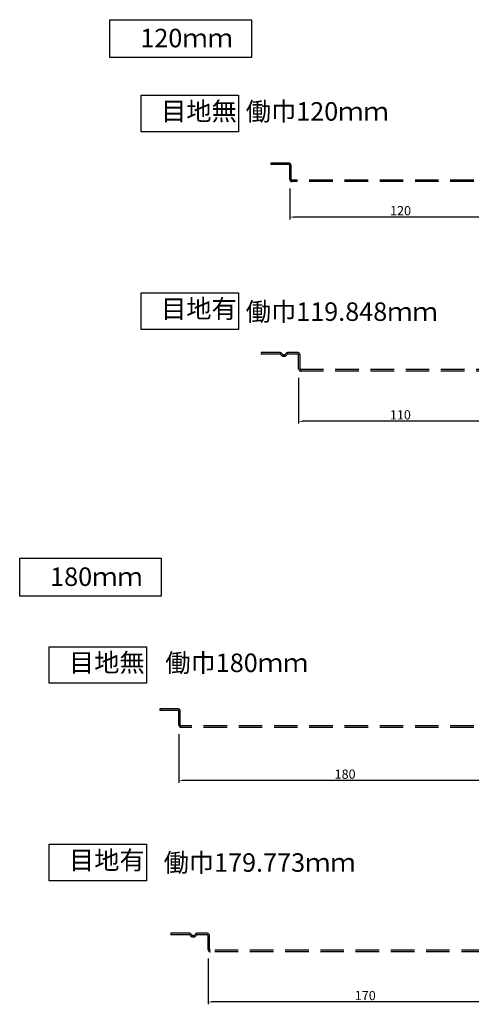
# Model space of a CAD drawing. Extents: x 9680 to 10312, y 12684 to 13239.
# Drawn here: x 9680 to 9924, y 12707 to 13239 of the extents above; entities that cross this region are included whole.
import ezdxf

# ---------------------------------------------------------------- set-up
doc = ezdxf.new("R2010")
doc.units = 0
doc.header["$MEASUREMENT"] = 0
doc.linetypes.add('DASHED', pattern=[19.05, 12.7, -6.35])
doc.layers.get('0').update_dxf_attribs({"linetype": 'CONTINUOUS'})
doc.layers.get('DEFPOINTS').update_dxf_attribs({"linetype": 'CONTINUOUS'})
doc.layers.add('主製品', color=7, linetype='CONTINUOUS')
doc.styles.get("Standard").update_dxf_attribs({"font": 'txt.shx', "bigfont": '@extfont2.shx'})
doc.dimstyles.new('ISO-25', dxfattribs={"dimtxt": 5, "dimasz": 2, "dimexe": 1.25, "dimexo": 5, "dimgap": 1, "dimtad": 1, "dimdec": 4, "dimdsep": 46, "dimtxsty": 'Standard', "dimcen": 2.5, "dimadec": 0, "dimazin": 0, "dimtfac": 1, "dimtdec": 4, "dimtmove": 2, "dimatfit": 3, "dimfxl": 1, "dimtolj": 1, "dimarcsym": 0})

# ---------------------------------------------------------------- blocks, each defined once
blk = doc.blocks.new('*D33')
at = {"color": 0, "lineweight": -2, "transparency": 16777216}
for p, q in [((9831.01, 13045.45), (9831.01, 13020.75)), ((9941.01, 13045.45), (9941.01, 13020.75)), ((9939.01, 13022), (9833.01, 13022))]:
    blk.add_line(p, q, dxfattribs=at)
at = {"color": 0, "transparency": 16777216}
for points in [[(9833.01, 13022.33), (9833.01, 13021.66), (9831.01, 13022)], [(9939.01, 13022.33), (9939.01, 13021.66), (9941.01, 13022)]]:
    blk.add_solid(points, dxfattribs=at)
at = {"layer": 'DEFPOINTS', "color": 0, "transparency": 16777216}
for p in [(9831.01, 13050.45), (9941.01, 13050.45), (9831.01, 13022)]:
    blk.add_point(p, dxfattribs=at)
at = {"color": 0, "transparency": 16777216, "insert": (9886.01, 13025.5), "char_height": 5, "attachment_point": 5}
blk.add_mtext('\\A1;110', dxfattribs=at)
blk = doc.blocks.new('*D30')
at = {"color": 0, "lineweight": -2, "transparency": 16777216}
for p, q in [((9826.16, 13147.92), (9826.16, 13131.18)), ((9946.01, 13147.92), (9946.01, 13131.18)), ((9944.01, 13132.43), (9828.16, 13132.43))]:
    blk.add_line(p, q, dxfattribs=at)
at = {"color": 0, "transparency": 16777216}
for points in [[(9828.16, 13132.77), (9828.16, 13132.1), (9826.16, 13132.43)], [(9944.01, 13132.77), (9944.01, 13132.1), (9946.01, 13132.43)]]:
    blk.add_solid(points, dxfattribs=at)
at = {"layer": 'DEFPOINTS', "color": 0, "transparency": 16777216}
for p in [(9826.16, 13152.92), (9946.01, 13152.92), (9826.16, 13132.43)]:
    blk.add_point(p, dxfattribs=at)
at = {"color": 0, "transparency": 16777216, "insert": (9886.09, 13135.93), "char_height": 5, "attachment_point": 5}
blk.add_mtext('\\A1;120', dxfattribs=at)
blk = doc.blocks.new('*D21')
at = {"color": 0, "lineweight": -2, "transparency": 16777216}
for p, q in [((9782.03, 12731.4), (9782.03, 12706.7)), ((9952.03, 12731.4), (9952.03, 12706.7)), ((9950.03, 12707.95), (9784.03, 12707.95))]:
    blk.add_line(p, q, dxfattribs=at)
at = {"color": 0, "transparency": 16777216}
for points in [[(9784.03, 12708.28), (9784.03, 12707.61), (9782.03, 12707.95)], [(9950.03, 12708.28), (9950.03, 12707.61), (9952.03, 12707.95)]]:
    blk.add_solid(points, dxfattribs=at)
at = {"layer": 'DEFPOINTS', "color": 0, "transparency": 16777216}
for p in [(9782.03, 12736.4), (9952.03, 12736.4), (9782.03, 12707.95)]:
    blk.add_point(p, dxfattribs=at)
at = {"color": 0, "transparency": 16777216, "insert": (9867.03, 12711.45), "char_height": 5, "attachment_point": 5}
blk.add_mtext('\\A1;170', dxfattribs=at)
blk = doc.blocks.new('*D17')
at = {"color": 0, "lineweight": -2, "transparency": 16777216}
for p, q in [((9766.23, 12852.77), (9766.23, 12826.42)), ((9946, 12852.77), (9946, 12826.42)), ((9944, 12827.67), (9768.23, 12827.67))]:
    blk.add_line(p, q, dxfattribs=at)
at = {"color": 0, "transparency": 16777216}
for points in [[(9768.23, 12828), (9768.23, 12827.33), (9766.23, 12827.67)], [(9944, 12828), (9944, 12827.33), (9946, 12827.67)]]:
    blk.add_solid(points, dxfattribs=at)
at = {"layer": 'DEFPOINTS', "color": 0, "transparency": 16777216}
for p in [(9766.23, 12857.77), (9946, 12857.77), (9766.23, 12827.67)]:
    blk.add_point(p, dxfattribs=at)
at = {"color": 0, "transparency": 16777216, "insert": (9856.12, 12831.17), "char_height": 5, "attachment_point": 5}
blk.add_mtext('\\A1;180', dxfattribs=at)
blk = doc.blocks.new('*U8')
blk.add_text('120ｍｍ', height=10).set_placement((9782.98, 13190.72))
blk = doc.blocks.new('*U9')
blk.add_text('目地無', height=10).set_placement((9761.06, 13144.24))
blk = doc.blocks.new('*U10')
blk.add_text('目地有', height=10).set_placement((9761.06, 13037.39))
blk = doc.blocks.new('*U11')
blk.add_text('180ｍｍ', height=10).set_placement((9728.77, 12887.64))
blk = doc.blocks.new('*U12')
blk.add_text('目地無', height=10).set_placement((9706.85, 12841.17))
blk = doc.blocks.new('*U13')
blk.add_text('目地有', height=10).set_placement((9706.85, 12734.31))
blk = doc.blocks.new('*U14')
blk.add_text('働巾179.773ｍｍ', height=10).set_placement((9814.06, 12887.64))
blk = doc.blocks.new('*U15')
blk.add_text('働巾119.848ｍｍ', height=10).set_placement((9856.75, 13190.9))

msp = doc.modelspace()

# ---------------------------------------------------------------- linework, layer by layer
for points in [[(9728.9742, 13239.2135), (9805.4974, 13239.2135), (9805.4974, 13218.7092), (9728.9742, 13218.7092)], [(9745.8682, 13198.3369), (9798.5595, 13198.3369), (9798.5595, 13178.5808), (9745.8682, 13178.5808)], [(9745.8682, 13091.4812), (9798.5595, 13091.4812), (9798.5595, 13071.725), (9745.8682, 13071.725)], [(9680.2005, 12947.9001), (9756.7237, 12947.9001), (9756.7237, 12927.3958), (9680.2005, 12927.3958)], [(9696.0945, 12900.1175), (9748.7859, 12900.1175), (9748.7859, 12880.3613), (9696.0945, 12880.3613)], [(9696.0945, 12793.2617), (9748.7859, 12793.2617), (9748.7859, 12773.5055), (9696.0945, 12773.5055)]]:
    msp.add_lwpolyline(points, close=True)
at = {"layer": '主製品', "color": 0, "linetype": 'DASHED'}
for p, q in [((9825.6631, 13161.6189), (9815.963, 13161.6189)), ((9815.963, 13161.6189), (9815.963, 13160.819)), ((9825.6631, 13160.819), (9815.963, 13160.819)), ((9826.1631, 13152.919), (9826.1631, 13160.319)), ((9826.9631, 13152.919), (9826.9631, 13160.3189)), ((9944.7111, 13152.419), (9827.4631, 13152.419)), ((9944.7111, 13151.619), (9827.4631, 13151.619)), ((9765.7381, 12866.4712), (9756.038, 12866.4712)), ((9756.038, 12866.4712), (9756.038, 12865.6712)), ((9765.7381, 12865.6712), (9756.038, 12865.6712)), ((9766.2381, 12857.7712), (9766.2381, 12865.1712)), ((9767.0381, 12857.7712), (9767.0381, 12865.1712)), ((9944.7111, 12857.2712), (9767.5381, 12857.2712)), ((9944.7111, 12856.4712), (9767.5381, 12856.4712))]:
    msp.add_line(p, q, dxfattribs=at)
at = {"layer": '主製品', "color": 7, "linetype": 'DASHED'}
for p, q in [((9820.8756, 13059.147), (9810.811, 13059.147)), ((9810.811, 13059.147), (9810.811, 13058.347)), ((9820.8756, 13058.347), (9810.811, 13058.347)), ((9821.0356, 13059.147), (9810.971, 13059.147)), ((9830.5111, 13059.147), (9825.1463, 13059.147)), ((9830.5111, 13058.347), (9825.1463, 13058.347)), ((9830.671, 13059.147), (9825.3065, 13059.147)), ((9831.0111, 13050.447), (9831.0111, 13057.847)), ((9831.8111, 13050.447), (9831.8111, 13057.847)), ((9939.711, 13049.947), (9832.3111, 13049.947)), ((9939.711, 13049.147), (9832.3111, 13049.147)), ((9771.8929, 12745.0971), (9761.8283, 12745.0971)), ((9761.8283, 12745.0971), (9761.8283, 12744.2971)), ((9771.8929, 12744.2971), (9761.8283, 12744.2971)), ((9772.0529, 12745.0971), (9761.9883, 12745.0971)), ((9781.5284, 12745.0971), (9776.1637, 12745.0971)), ((9781.5284, 12744.2971), (9776.1637, 12744.2971)), ((9781.6883, 12745.0971), (9776.3238, 12745.0971)), ((9782.0284, 12736.3971), (9782.0284, 12743.7971)), ((9782.8284, 12736.3971), (9782.8284, 12743.7971)), ((9950.7283, 12735.8971), (9783.3284, 12735.8971)), ((9950.7283, 12735.0971), (9783.3284, 12735.0971))]:
    msp.add_line(p, q, dxfattribs=at)
at = {"layer": '主製品', "color": 0, "linetype": 'DASHED'}
for centre, radius, start, end in [((9825.6631, 13160.3189), 1.3, 0, 90), ((9825.6631, 13160.319), 0.5, 0, 90), ((9827.4631, 13152.919), 1.3, 180, 270), ((9827.4631, 13152.919), 0.5, 180, 270), ((9765.7381, 12865.1712), 1.3, 0, 90), ((9765.7381, 12865.1712), 0.5, 0, 90), ((9767.5381, 12857.7712), 1.3, 180, 270), ((9767.5381, 12857.7712), 0.5, 180, 270)]:
    msp.add_arc(centre, radius, start, end, dxfattribs=at)
at = {"layer": '主製品', "color": 7, "linetype": 'DASHED'}
for centre, radius, start, end in [((9820.8756, 13057.847), 1.3, 31.33204, 90.000199), ((9820.8756, 13057.847), 0.5, 31.33187, 90.000535), ((9823.0108, 13059.147), 2, 211.33225, 328.66774), ((9823.0108, 13059.147), 1.2, 211.33284, 328.66785), ((9825.1463, 13057.847), 1.3, 89.999497, 148.668412), ((9825.1463, 13057.847), 0.5, 90.001008, 148.666565), ((9830.5111, 13057.847), 1.3, 0, 90), ((9830.5111, 13057.847), 0.5, 0, 90), ((9832.3111, 13050.447), 1.3, 180, 270), ((9832.3111, 13050.447), 0.5, 180, 270), ((9771.8929, 12743.7971), 1.3, 31.33204, 90.000199), ((9771.8929, 12743.7971), 0.5, 31.33187, 90.000535), ((9774.0281, 12745.0971), 2, 211.33225, 328.66774), ((9774.0281, 12745.0971), 1.2, 211.33284, 328.66785), ((9776.1637, 12743.7971), 1.3, 89.999497, 148.668412), ((9776.1637, 12743.7971), 0.5, 90.001008, 148.666565), ((9781.5284, 12743.7971), 1.3, 0, 90), ((9781.5284, 12743.7971), 0.5, 0, 90), ((9783.3284, 12736.3971), 1.3, 180, 270), ((9783.3284, 12736.3971), 0.5, 180, 270)]:
    msp.add_arc(centre, radius, start, end, dxfattribs=at)

# ---------------------------------------------------------------- block references
for name, p in [('*U8', (-37.5542, 33.5709)), ('*U9', (-4.437, 40.4769)), ('*U10', (-4.437, 40.4769)), ('*U15', (-54.3653, -114.5869)), ('*U11', (-32.1173, 45.3343)), ('*U12', (0, 45.3343)), ('*U13', (0, 45.3343)), ('*U14', (-56.0732, -109.2743))]:
    msp.add_blockref(name, p)

# ---------------------------------------------------------------- texts
for s, p in [('働巾120ｍｍ', (9802.3879, 13184.612)), ('働巾180ｍｍ', (9758.9006, 12886.3926))]:
    msp.add_text(s, height=10).set_placement(p)

# ---------------------------------------------------------------- dimensions: what is measured, and where the dimension line sits
for base, p1, p2, picture, middle in [((9826.1631, 13132.4345), (9946.0111, 13152.919), (9826.1631, 13152.919), '*D30', (9886.0871, 13135.9345)), ((9831.0111, 13021.9951), (9941.011, 13050.447), (9831.0111, 13050.447), '*D33', (9886.011, 13025.4951)), ((9766.2299, 12827.6657), (9946.0029, 12857.7712), (9766.2299, 12857.7712), '*D17', (9856.1164, 12831.1657)), ((9782.0284, 12707.9452), (9952.0283, 12736.3971), (9782.0284, 12736.3971), '*D21', (9867.0283, 12711.4452))]:
    dim = msp.add_linear_dim(base=base, p1=p1, p2=p2, dimstyle='ISO-25', override={"dimdec": 0})
    dim.commit()
    dim.dimension.update_dxf_attribs({"geometry": picture, "text_midpoint": middle})

doc.saveas('drawing.dxf')
